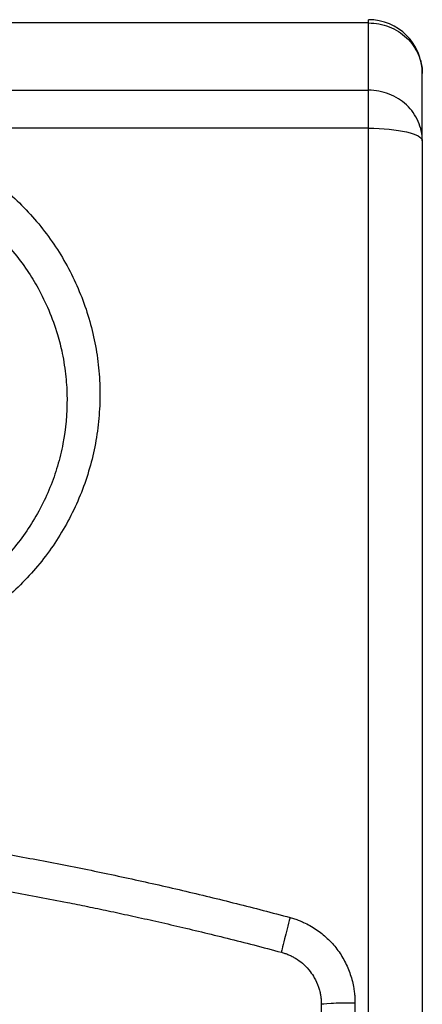
# Model space of a CAD drawing. Units: millimetres. Extents: x 6 to 413, y 7 to 291.
# Drawn here: x 287 to 299, y 218 to 247 of the extents above; entities that cross this region are included whole.
import ezdxf

# ---------------------------------------------------------------- set-up
doc = ezdxf.new("R2010")
doc.units = ezdxf.units.MM

msp = doc.modelspace()

# ---------------------------------------------------------------- linework, layer by layer
at = {"color": 7, "linetype": 'Continuous', "lineweight": 25}
for p, q in [((297.38987937, 247.40175473), (240.58987937, 247.40175473)), ((297.38987937, 247.40175473), (297.38987937, 247.49824654)), ((297.38987937, 245.40604119), (297.38987937, 247.40175473)), ((298.98987937, 243.902533), (298.98987937, 245.89824654)), ((240.58987937, 245.40604119), (297.38987937, 245.40604119)), ((297.38987937, 244.27483689), (297.38987937, 245.40604119)), ((297.38987937, 244.27483689), (282.2229414, 244.27474356)), ((297.38987937, 176.45123825), (297.38987937, 244.27483689)), ((296.98987937, 218.31071924), (296.98987937, 187.45987455))]:
    msp.add_line(p, q, dxfattribs=at)
msp.add_arc((297.38987937, 245.89824654), 1.6, 0, 90, dxfattribs=at)
for points, knots in [([(297.38987937, 247.40175473), (297.59931889, 247.40175473), (297.80867599, 247.36262244), (298.19566974, 247.21199153), (298.37315413, 247.10055219), (298.66934632, 246.82222257), (298.7879376, 246.6554418), (298.94823566, 246.29178663), (298.98987937, 246.0950553), (298.98987937, 245.89824654)], [0, 0, 0, 0, 0.25, 0.25, 0.5, 0.5, 0.75, 0.75, 1, 1, 1, 1]), ([(298.98987937, 243.902533), (298.98987937, 244.09934176), (298.94823566, 244.29607308), (298.7879376, 244.65972826), (298.66934632, 244.82650902), (298.37315413, 245.10483865), (298.19566974, 245.21627799), (297.80867599, 245.3669089), (297.59931889, 245.40604119), (297.38987937, 245.40604119)], [0, 0, 0, 0, 0.25, 0.25, 0.5, 0.5, 0.75, 0.75, 1, 1, 1, 1]), ([(282.2229414, 244.27474356), (282.26512718, 244.27061383), (282.34943102, 244.26236102), (282.47551267, 244.24745526), (282.60117434, 244.23071223), (282.72639813, 244.21195039), (282.85118879, 244.19121805), (282.97554502, 244.16850201), (283.09946713, 244.14380552), (283.22295496, 244.1171274), (283.34600869, 244.0884676), (283.46862765, 244.05782587), (283.59081412, 244.02520156), (283.91444231, 243.93321087), (284.43205279, 243.75443462), (285.12050251, 243.43943468), (285.77603733, 243.06089719), (286.39103932, 242.62283195), (286.9608992, 242.1292423), (287.48046602, 241.5834363), (287.9462485, 240.99070967), (288.35402321, 240.35893974), (288.69903083, 239.69168392), (288.97912797, 238.99424525), (289.1938998, 238.27303991), (289.33889284, 237.53538702), (289.41319928, 236.7873956), (289.41622959, 236.03374395), (289.34922498, 235.28248435), (289.21070619, 234.54076724), (289.0020105, 233.81515732), (288.72426859, 233.1109525), (288.38144881, 232.43527998), (287.97541463, 231.79543672), (287.51027859, 231.19695215), (286.98876694, 230.64494941), (286.41647109, 230.1441952), (285.79858338, 229.70100897), (285.14249369, 229.31900937), (284.45186042, 229.00193822), (283.73387551, 228.75161248), (283.1586819, 228.61126382), (282.74436814, 228.53789009), (282.49548454, 228.50197436), (282.24557286, 228.47399583), (281.99462754, 228.45414373), (281.74265114, 228.44170036), (281.57429465, 228.44014305), (281.48998727, 228.4393632)], [0, 0, 0, 0, 0.0052192518, 0.0104301279, 0.0156340162, 0.0208323099, 0.0260264071, 0.0312177091, 0.0364076194, 0.0415975428, 0.0467888839, 0.0519830462, 0.0571814311, 0.0623854363, 0.0934871972, 0.1246691254, 0.1558847368, 0.1871501736, 0.2182886283, 0.2495484312, 0.2809498075, 0.3122870824, 0.343429532, 0.3748252457, 0.4062790346, 0.4375525235, 0.468835031, 0.5002280663, 0.531675133, 0.5629260931, 0.5942319411, 0.6256067374, 0.6569673323, 0.6882164084, 0.7194690908, 0.7507224543, 0.7820280855, 0.8133029239, 0.844456157, 0.8755351237, 0.9068345356, 0.9379968274, 0.9483221375, 0.9586366376, 0.9689510104, 0.979275939, 0.9896220739, 1, 1, 1, 1]), ([(297.38987937, 244.27483689), (297.81421375, 244.27483689), (298.22120051, 244.23561015), (298.82129994, 244.09597305), (298.98987937, 244.00127133), (298.98987937, 243.902533)], [0, 0, 0, 0, 0.5, 0.5, 1, 1, 1, 1]), ([(281.49004995, 229.29796291), (281.95193529, 229.297985), (282.87370115, 229.38968403), (284.19827463, 229.79511375), (285.41020544, 230.44809285), (286.46282929, 231.3181682), (287.32870267, 232.37911705), (287.86122552, 233.38602175), (288.16327316, 234.24725095), (288.37705515, 235.12564029), (288.45739148, 236.01911105), (288.4079611, 236.91645371), (288.31002023, 237.55097318), (288.14233208, 238.21612803), (287.9087807, 238.86607737), (287.59990954, 239.49998466), (287.24352723, 240.08008077), (286.84710106, 240.60537507), (286.2256502, 241.28036468), (285.35019592, 241.9864541), (284.13995896, 242.62191349), (282.84821395, 243.00999922), (281.93796293, 243.09780823), (281.0419408, 243.09780233), (280.13230614, 243.01012847), (279.0752751, 242.69264827), (278.30856487, 242.34014003), (277.75255402, 242.02610482), (277.16829973, 241.61718832), (276.61841812, 241.13267128), (276.13497277, 240.60806097), (275.73853037, 240.08350917), (275.38103032, 239.50231968), (275.11698399, 238.96055882), (274.86938452, 238.31828289), (274.68300248, 237.6447947), (274.57079949, 236.90723525), (274.52204675, 235.9846076), (274.62719719, 234.88032621), (275.02098217, 233.57143152), (275.64834423, 232.38334922), (276.51347075, 231.32135412), (277.56760274, 230.44916356), (278.78109962, 229.79510829), (280.10641011, 229.38953604), (281.02829861, 229.29794084), (281.49004995, 229.29796291)], [0, 0, 0, 0, 0.0315091267, 0.0628819334, 0.0941087623, 0.1251808796, 0.1560173521, 0.1878259735, 0.2033294821, 0.2191977107, 0.2505321419, 0.2653406219, 0.2818497816, 0.2952925452, 0.3132339955, 0.3300116811, 0.3444504661, 0.3606731341, 0.3757619231, 0.4081497204, 0.4379536712, 0.4693599999, 0.499979405, 0.4999803692, 0.5305869751, 0.5619744607, 0.575082341, 0.5885638386, 0.6059292441, 0.6242668256, 0.6392522275, 0.6554465089, 0.6699778387, 0.68679626, 0.6974526051, 0.7180603182, 0.7354822412, 0.7494636196, 0.7824810542, 0.8121124933, 0.8438022922, 0.8747015904, 0.9058414668, 0.937110591, 0.9685000138, 1, 1, 1, 1]), ([(242.91874116, 220.84067681), (243.06029148, 220.87857684), (243.34338808, 220.95437581), (243.76865757, 221.06571017), (244.19437245, 221.17531097), (244.6205784, 221.28300893), (245.04726317, 221.3888497), (245.47443005, 221.49282134), (245.90207815, 221.59492734), (246.33020772, 221.69516706), (246.75881868, 221.79354097), (247.18791105, 221.89004924), (247.61748483, 221.98469212), (248.04754004, 222.07746984), (248.47807658, 222.16838264), (248.90909479, 222.25743071), (249.73614465, 222.42453511), (250.96088186, 222.65879165), (252.58606543, 222.94205659), (254.21465709, 223.19840035), (256.3905044, 223.5042949), (259.11952994, 223.81947895), (262.40516986, 224.08972142), (265.69811126, 224.25206193), (268.99434582, 224.30616618), (272.29033019, 224.25203847), (275.58240632, 224.0894021), (278.86748707, 223.81866709), (281.596411, 223.50320018), (283.77267856, 223.19720261), (285.40081244, 222.94093742), (287.02449628, 222.65794888), (288.37355653, 222.39989974), (289.45017137, 222.18018643), (290.25614992, 222.00880375), (291.06067099, 221.83081757), (291.86373233, 221.64621538), (292.66534519, 221.45503813), (293.46546675, 221.25712515), (294.26425704, 221.05306908), (294.79540306, 220.91148161), (295.06101759, 220.84067681)], [0, 0, 0, 0, 0.0083350104, 0.0166697836, 0.0250044798, 0.033339259, 0.0416742813, 0.0500097066, 0.058345695, 0.0666824065, 0.075020001, 0.0833586384, 0.0916984785, 0.1000396811, 0.1083824059, 0.1167268124, 0.1250730601, 0.1563742611, 0.1876466686, 0.2188987483, 0.2501389823, 0.3126122345, 0.375112261, 0.4376027728, 0.5000836702, 0.5625673896, 0.6250435679, 0.6875065902, 0.7500018187, 0.7812533771, 0.8124966641, 0.8437401441, 0.8749922814, 0.8906158723, 0.9062380358, 0.9218598248, 0.9374822923, 0.9531064914, 0.9687334745, 0.9843642936, 1, 1, 1, 1]), ([(243.17687124, 219.80926357), (243.32662441, 219.84906041), (243.62369119, 219.92800577), (244.06631474, 220.0428619), (244.50207882, 220.15398491), (244.93099857, 220.26128775), (245.35302837, 220.36491377), (245.76814006, 220.46494435), (246.17630249, 220.56147523), (246.57748677, 220.65459658), (246.97166488, 220.74439816), (247.35880999, 220.830968), (247.73889634, 220.91439269), (248.11189923, 220.99475731), (248.47779497, 221.0721454), (248.83656082, 221.14663901), (249.18817526, 221.21831866), (249.98484051, 221.37778174), (251.21067935, 221.6099262), (252.85081612, 221.89180875), (254.43290808, 222.13719517), (257.65383321, 222.5851341), (262.49779649, 223.05849214), (267.93420493, 223.23320178), (272.25451522, 223.16270109), (275.4943052, 223.00399496), (278.74996208, 222.73864443), (281.43154625, 222.43173587), (283.57880425, 222.13260172), (285.17078132, 221.88495198), (286.79888249, 221.60440466), (288.09189279, 221.35926409), (289.04910486, 221.16637849), (289.66929186, 221.03741161), (290.3184871, 220.89801243), (290.99653542, 220.74759458), (291.7032636, 220.58553478), (292.43849602, 220.41123141), (293.20199134, 220.22387279), (293.99368745, 220.02335667), (294.52987361, 219.88149588), (294.80288751, 219.80926357)], [0, 0, 0, 0, 0.0089035065, 0.0176619703, 0.0262753916, 0.0347437704, 0.0430671068, 0.0512454009, 0.0592786528, 0.0671668625, 0.0749100303, 0.0825081562, 0.0899612404, 0.0972692829, 0.104432284, 0.1114502437, 0.1183231623, 0.1250510399, 0.158133368, 0.1900051656, 0.2206664574, 0.2501172719, 0.3768440389, 0.5000670608, 0.5623853797, 0.6250500032, 0.6863889686, 0.750023688, 0.780093646, 0.8109487301, 0.8425889707, 0.8750143962, 0.8865618616, 0.8986942817, 0.9114116572, 0.9247139888, 0.9386012769, 0.9530735218, 0.9681307239, 0.9837728832, 1, 1, 1, 1]), ([(295.06101759, 220.84067681), (295.00064503, 220.61568245), (294.90045824, 220.2330128), (294.81444544, 219.88300428), (294.80034824, 219.80994202), (294.80288751, 219.80926357)], [0, 0, 0, 0, 0.4285714286, 0.7142857143, 1, 1, 1, 1]), ([(295.06101759, 220.84067681), (295.08369559, 220.83437735), (295.12907467, 220.82177201), (295.19648949, 220.80044872), (295.2634424, 220.77735308), (295.32988601, 220.75231157), (295.39583386, 220.72536963), (295.50458626, 220.67742838), (295.65315068, 220.60208184), (295.83541052, 220.49001588), (296.0079729, 220.36339407), (296.22307773, 220.17629874), (296.46231459, 219.91044229), (296.65456781, 219.60906011), (296.77735895, 219.35165202), (296.85371712, 219.15152394), (296.91394067, 218.94591425), (296.95267369, 218.75939229), (296.97536871, 218.59456916), (296.98760846, 218.45264612), (296.98912319, 218.35797909), (296.98987937, 218.31071924)], [0, 0, 0, 0, 0.020644814, 0.0413106356, 0.0620135634, 0.08276961, 0.1035946653, 0.124504462, 0.187035403, 0.2495724505, 0.3120597513, 0.3746605012, 0.4995797275, 0.6245621822, 0.6870562703, 0.7497987278, 0.8124565522, 0.8750128264, 0.9168880343, 0.9585086891, 1, 1, 1, 1]), ([(294.80288751, 219.80926357), (294.82072764, 219.80430467), (294.85663057, 219.79432498), (294.91010415, 219.77687994), (294.96361432, 219.7574559), (295.01702136, 219.73583474), (295.07024097, 219.71202313), (295.12316848, 219.68597105), (295.17569878, 219.65764978), (295.22772433, 219.62702805), (295.331281, 219.56066626), (295.48527192, 219.43958725), (295.65341893, 219.25555171), (295.80101454, 219.03280312), (295.89150229, 218.83097667), (295.94377018, 218.65191556), (295.96819157, 218.53407915), (295.98206317, 218.43043426), (295.98883053, 218.34182794), (295.98955315, 218.28785405), (295.98987937, 218.2634873)], [0, 0, 0, 0, 0.0264699673, 0.0532702896, 0.0804012898, 0.1078632794, 0.1356565585, 0.1637814166, 0.192238133, 0.2210269774, 0.2501482099, 0.3682561697, 0.5003035366, 0.6054621715, 0.7502802718, 0.8152415843, 0.872695466, 0.9226405664, 0.9650757285, 1, 1, 1, 1]), ([(295.98987937, 218.2634873), (295.98987937, 218.27601363), (296.09524152, 218.28802787), (296.47030366, 218.30574278), (296.72467039, 218.31071924), (296.98987937, 218.31071924)], [0, 0, 0, 0, 0.5, 0.5, 1, 1, 1, 1])]:
    msp.add_open_spline(points, degree=3, knots=knots, dxfattribs=at)
for points in [[(298.98987937, 243.902533), (298.98987937, 221.8371381), (298.98987937, 198.8114059), (298.98987937, 176.8540612)], [(295.98987937, 187.63300578), (295.98987937, 197.73999724), (295.98987937, 208.01298045), (295.98987937, 218.2634873)]]:
    msp.add_open_spline(points, degree=3, dxfattribs=at)

doc.saveas('drawing.dxf')
